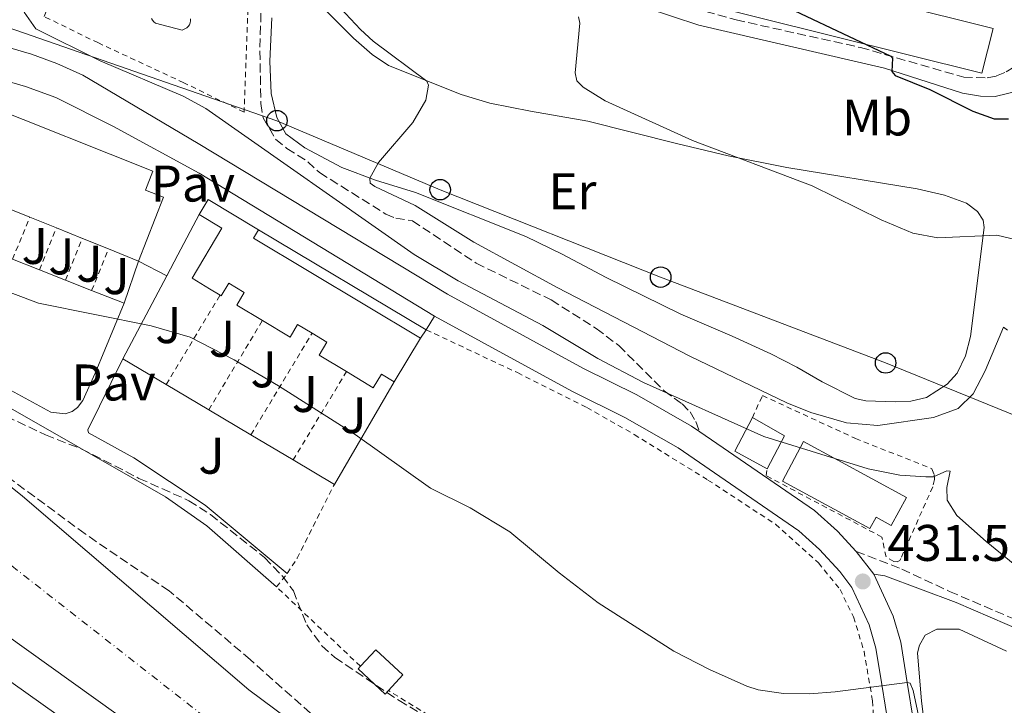
# Model space of a CAD drawing. Units: metres. Extents: x 638288 to 641750, y 4722873 to 4725255.
# Drawn here: x 639200 to 639392, y 4723743 to 4723876 of the extents above; entities that cross this region are included whole.
import ezdxf
from ezdxf.enums import TextEntityAlignment as Align

# ---------------------------------------------------------------- set-up
doc = ezdxf.new("R2010")
doc.units = ezdxf.units.M
doc.header["$MEASUREMENT"] = 0
for name, pattern in [('DGN Style 2', [1.7399219301090239, 1.043953158065414, -0.6959687720436097]), ('DGN Style 3', [2.435890702152634, 1.739921930109024, -0.6959687720436097]), ('DGN Style 4', [2.7856150101045474, 1.391937544087219, -0.6959687720436097, 0.001739921930109024, -0.6959687720436097]), ('DGN Style 7', [3.4798438602180486, 1.565929737098122, -0.6959687720436097, 0.5219765790327072, -0.6959687720436097])]:
    doc.linetypes.add(name, pattern=pattern)
for name, color, linetype, lineweight in [('Camino', 7, 'DGN Style 3', 0), ('Cauce permanente', 151, 'Continuous', 13), ('Cauce permanente (área)', 142, 'Continuous', 13), ('Chamizo-cobertizo', 1, 'Continuous', 0), ('Cota de punto acotado terreno', 7, 'Continuous', 0), ('Curva de nivel directora', 30, 'Continuous', 30), ('Curva de nivel intermedia', 30, 'Continuous', 0), ('Edificio', 1, 'Continuous', 13), ('Eje cauce permanente (área)', 70, 'DGN Style 4', 0), ('Etiqueta de uso rústico', 92, 'Continuous', 0), ('Línea  de muro-pared o tapia', 1, 'Continuous', 13), ('Línea de asfalto', 7, 'Continuous', 13), ('Línea de bordillo', 7, 'Continuous', 13), ('Línea de cambio de uso (parcela vista)', 92, 'Continuous', 0), ('Línea de pavimento', 1, 'Continuous', 0), ('Línea eléctrica', 6, 'DGN Style 7', 0), ('Línea telefónica', 7, 'Continuous', 0), ('Margen derecho', 7, 'Continuous', 0), ('Pavimento', 7, 'Continuous', 0), ('Piscina', 1, 'Continuous', 0), ('Poste telefónico', 7, 'Continuous', 0), ('Punto acotado terreno (símbolo)', 7, 'Continuous', 0), ('Senda', 7, 'DGN Style 3', 0), ('Tela metálica o alambrada', 7, 'DGN Style 2', 0), ('Transformador', 7, 'Continuous', 0), ('Valla', 7, 'DGN Style 2', 0), ('Zona ajardinada', 92, 'Continuous', 0), ('Zona arbolada', 92, 'DGN Style 3', 0)]:
    doc.layers.add(name, color=color, linetype=linetype, lineweight=lineweight)
doc.styles.add('Style-Arial', font='arial.ttf')

# ---------------------------------------------------------------- blocks, each defined once
blk = doc.blocks.new('5PATER')
at = {"layer": 'Punto acotado terreno (símbolo)', "linetype": 'Continuous', "lineweight": 0}
h = blk.add_hatch(color=51, dxfattribs=at)
edge = h.paths.add_edge_path()
edge.add_ellipse((0, 0), major_axis=(-0.1095731443231308, -0.1110710700762829), ratio=0.9994222409660317, start_angle=0, end_angle=360)
blk = doc.blocks.new('5PTT')
at = {"layer": 'Transformador', "color": 7, "linetype": 'Continuous', "lineweight": 30}
blk.add_circle((2.382683753967285e-05, 4.306399822235108e-05), 0.1995000005932858, dxfattribs=at)

msp = doc.modelspace()

# ---------------------------------------------------------------- linework, layer by layer
at = {"layer": 'Camino', "color": 7, "linetype": 'DGN Style 3', "lineweight": 0}
for points in [[(639324.4100000003, 4723880.609999999, 448.3899999999994), (639339.6799999988, 4723876.369999999, 449.1399999999995), (639363.8999999971, 4723871.000000001, 449.8999999999943), (639383.9800000001, 4723865.24, 450.2400000000054), (639388.5599999977, 4723865.08, 450.3099999999978), (639390.3500000003, 4723865.460000002, 450.3699999999953), (639392.2500000002, 4723866.240000002, 450.4400000000023), (639394.6499999987, 4723867.84, 450.5599999999977), (639398.2199999982, 4723871.340000001, 450.7799999999989), (639405.3099999982, 4723879.240000002, 451.509999999995)], [(639363.0299999998, 4723772.920000001, 431.8099999999977), (639371.9400000015, 4723769.480000001, 431.9100000000035), (639381.2300000008, 4723765.130000002, 432.1600000000035), (639399.6700000011, 4723757.25, 432.179999999993)]]:
    msp.add_polyline3d(points, dxfattribs=at)
at = {"layer": 'Cauce permanente', "color": 151, "linetype": 'Continuous', "lineweight": 13}
for points in [[(639173.3600000005, 4723805.66, 425.2700000000041), (639200.8600000005, 4723783.66, 425.2700000000041), (639244.8799999999, 4723745.99, 425.2700000000041), (639285.0899999999, 4723716.060000001, 425.2200000000012)], [(639232.04, 4723732.01, 425.2700000000041), (639184.6100000005, 4723765.939999999, 425.2700000000041)]]:
    msp.add_polyline3d(points, dxfattribs=at)
at = {"layer": 'Cauce permanente (área)', "color": 142, "linetype": 'Continuous', "lineweight": 13}
for points in [[(639285.0899999999, 4723716.060000001, 425.2200000000012), (639244.8799999999, 4723745.99, 425.2700000000041), (639200.8600000005, 4723783.66, 425.2700000000041), (639173.3600000005, 4723805.66, 425.2700000000041)], [(639353.7100000001, 4723641.800000001, 425.7200000000012), (639353.6299999999, 4723641.82, 425.7200000000012), (639349.3300000001, 4723643.859999999, 425.7200000000012), (639342.8200000003, 4723648.789999999, 425.7200000000012), (639334.7699999996, 4723652.560000001, 425.7200000000012), (639325.8300000001, 4723655.550000001, 425.7200000000012), (639320.7300000006, 4723657.84, 425.7200000000012), (639310.2199999997, 4723665.230000001, 425.7200000000012), (639307, 4723668.449999999, 425.7200000000012), (639299.8799999999, 4723672.199999999, 425.5), (639287.1699999999, 4723678.470000001, 425.5), (639270.0499999998, 4723692.52, 425.5), (639262.9500000002, 4723701.57, 425.5), (639260.7100000001, 4723705, 425.5), (639257.1799999997, 4723708.75, 425.5), (639246.9699999997, 4723717.77, 425.2700000000041), (639232.04, 4723732.01, 425.2700000000041), (639184.6100000005, 4723765.939999999, 425.2700000000041)]]:
    msp.add_polyline3d(points, dxfattribs=at)
at = {"layer": 'Chamizo-cobertizo', "color": 1, "linetype": 'Continuous', "lineweight": 0, "extrusion": (-0.004055538941309837, 0.003761185309452158, 0.9999847029274815), "elevation": 15605.62412971598, "flags": 128}
msp.add_lwpolyline([(639268.552052156, 4723720.556565649), (639267.9120574194, 4723719.866560767), (639262.6119387834, 4723724.786595569), (639263.0719350005, 4723725.286599048), (639266.0619104113, 4723728.50662188), (639271.3620290473, 4723723.58658708), (639268.552052156, 4723720.556565649)], close=True, dxfattribs=at)
at = {"layer": 'Chamizo-cobertizo', "color": 1, "linetype": 'Continuous', "lineweight": 0, "extrusion": (-0.004053209564881542, 0.003763694597093283, 0.9999847029306014), "elevation": 15618.96648051524, "flags": 128}
msp.add_lwpolyline([(639263.0769677239, 4723725.241820447), (639266.0669431629, 4723728.461843252), (639271.3670617561, 4723723.541808406), (639268.557084838, 4723720.511787)], dxfattribs=at)
at = {"layer": 'Chamizo-cobertizo', "color": 1, "linetype": 'Continuous', "lineweight": 0, "extrusion": (-0.004055302507071919, 0.003761440004877969, 0.9999847029283327), "elevation": 15606.97839341417, "flags": 128}
msp.add_lwpolyline([(639268.5525631369, 4723720.552022263), (639267.9125683998, 4723719.862017383), (639262.612449768, 4723724.782052188), (639263.0724459855, 4723725.282055668)], dxfattribs=at)
at = {"layer": 'Curva de nivel directora', "color": 30, "linetype": 'Continuous', "lineweight": 30, "elevation": 450, "flags": 128}
msp.add_lwpolyline([(639342.8700000007, 4723882.109999999), (639369.8099999991, 4723869.310000001), (639370.1399999999, 4723868.92), (639370.0199999993, 4723866.32), (639370.6399999983, 4723865.550000002), (639377.3899999986, 4723862.830000001), (639385.7599999993, 4723858.590000001), (639389.8899999999, 4723857.150000001), (639392.7099999986, 4723857.090000001)], dxfattribs=at)
at = {"layer": 'Curva de nivel intermedia', "color": 30, "linetype": 'Continuous', "lineweight": 0, "flags": 128}
for points, elevation in [([(639259.78, 4723881.84), (639266.5700000006, 4723874.480000001), (639269.0400000004, 4723872.25), (639279.480000001, 4723864.470000001), (639279.8200000006, 4723863.67), (639279.3200000002, 4723860.75), (639276.7800000008, 4723856.4), (639270.1300000012, 4723848.630000001), (639268.4100000003, 4723845.569999998), (639268.4800000016, 4723844.599999999), (639269.4100000014, 4723843.92), (639277.2200000011, 4723840.220000001), (639288.6500000019, 4723833.140000002), (639304.8400000012, 4723824.31), (639330.7000000001, 4723810.890000001), (639349.5800000007, 4723801.84), (639354.2000000008, 4723799.96), (639361.1700000003, 4723797.930000001), (639367.2699999999, 4723797.439999999), (639378.1200000017, 4723798.970000001), (639382.9100000017, 4723800.74), (639385.7999999997, 4723803.560000001), (639388.1599999999, 4723808.039999999), (639391.7200000006, 4723816.580000001), (639392.4900000016, 4723816)], 440), ([(639201.1400000001, 4723877.859999998), (639203.400000002, 4723874.619999999), (639215.9500000004, 4723868.399999999), (639232.1100000008, 4723861.519999999), (639236.5000000007, 4723859.13), (639277.0700000015, 4723830.74), (639285.6299999999, 4723825.579999999), (639302.0899999999, 4723816.9), (639312.7900000019, 4723810.460000001), (639321.640000001, 4723805.81), (639345.0600000012, 4723795.3), (639365.360000001, 4723788.960000001), (639371.5700000004, 4723787.77), (639376.5800000017, 4723787.409999999), (639378.0999999995, 4723787.449999999), (639380.6600000008, 4723788.619999998), (639381.3100000013, 4723788.519999998), (639380.6600000008, 4723785.390000001), (639380.7600000014, 4723782.859999998), (639382.6300000001, 4723779.929999998), (639388.37, 4723774.850000001), (639402.2900000007, 4723763.5)], 435.0000000000001), ([(639308.9899999998, 4723877), (639309.2900000016, 4723875.730000001), (639308.3799999997, 4723866.07), (639308.6900000003, 4723864.53), (639309.9199999997, 4723863.27), (639314.2000000001, 4723860.640000001), (639331.1900000018, 4723852.88), (639354.5000000005, 4723844.100000001), (639367.9100000014, 4723837.470000001), (639374.0700000017, 4723834.86), (639378.9100000008, 4723833.939999999), (639390.3900000006, 4723834.46), (639395.1000000001, 4723833.369999999)], 445), ([(639188.4100000008, 4723827.050000001), (639203.9400000008, 4723821.239999999), (639225.9000000014, 4723816.810000001), (639233.4400000006, 4723814.599999998), (639241.9900000002, 4723810.220000001), (639250.6200000005, 4723805.15), (639265.54, 4723795.65), (639280.2499999999, 4723785.230000001), (639287.9600000012, 4723781.369999997), (639295.6799999992, 4723776.759999999), (639305.2900000005, 4723768.73), (639312.8200000009, 4723762.930000001), (639327.5400000019, 4723753.52), (639334.490000001, 4723749.92), (639341.770000001, 4723746.689999999), (639344.0100000006, 4723746), (639348.9400000013, 4723745.24), (639353.9500000004, 4723745.180000001), (639358.9900000008, 4723745.569999999), (639373.0000000009, 4723747.410000001), (639373.5400000019, 4723747.25), (639374.160000001, 4723745.859999999), (639377.4900000015, 4723730.05)], 430)]:
    msp.add_lwpolyline(points, dxfattribs=dict(at, elevation=elevation))
at = {"layer": 'Edificio', "color": 51, "linetype": 'Continuous', "lineweight": 13, "extrusion": (-0.1076515762708316, -0.1573638529824002, 0.981655619808158), "elevation": -811750.0417185002, "flags": 128}
msp.add_lwpolyline([(-2139570.37319937, 4181694.906318961), (-2139570.57751763, 4181698.367930442), (-2139559.149564868, 4181699.049763006)], dxfattribs=at)
at = {"layer": 'Edificio', "color": 51, "linetype": 'Continuous', "lineweight": 13, "flags": 128}
for points, elevation in [([(639202.2400000002, 4723838), (639196.9500000002, 4723840.140000001)], 440.8099999999977), ([(639207.4199999999, 4723835.9), (639202.2400000002, 4723838)], 440.8099999999977), ([(639212.4800000006, 4723833.850000001), (639207.4199999999, 4723835.9)], 440.8099999999977), ([(639217.5599999997, 4723831.789999999), (639212.4800000006, 4723833.850000001)], 440.8099999999977), ([(639223.3799999999, 4723829.430000001), (639217.5599999997, 4723831.789999999)], 440.8099999999977), ([(639247.5300000003, 4723817.859999999), (639242.5199999996, 4723820.880000001), (639243.9800000006, 4723823.32), (639240.9699999997, 4723825.130000001), (639239.5099999999, 4723822.689999999), (639239.29, 4723822.82)], 440.2400000000052), ([(639257.1799999997, 4723815.390000001), (639254.3600000005, 4723817.09), (639252.8899999997, 4723814.65), (639247.5300000003, 4723817.859999999)], 440.2400000000052), ([(639345.75, 4723788.99), (639339.4699999997, 4723792.42), (639342.8600000005, 4723798.960000001)], 437.1499999999942), ([(639342.8600000005, 4723798.960000001), (639349.1100000005, 4723795.4), (639345.75, 4723788.99)], 437.1499999999942)]:
    msp.add_lwpolyline(points, dxfattribs=dict(at, elevation=elevation))
at = {"layer": 'Edificio', "color": 51, "linetype": 'Continuous', "lineweight": 13, "extrusion": (0.5031818702055038, 0.7833015841910038, 0.3650296340029878), "elevation": 4022003.924330654, "flags": 128}
msp.add_lwpolyline([(2015288.562437938, -1576500.831043612), (2015288.50777513, -1576495.782686258), (2015250.677190453, -1576498.929853715)], dxfattribs=at)
at = {"layer": 'Edificio', "color": 51, "linetype": 'Continuous', "lineweight": 13, "extrusion": (-0.004675388844519246, -0.00777706559206397, 0.999958828147404), "elevation": -39289.72711802011, "flags": 128}
msp.add_lwpolyline([(639273.303707171, 4723651.733096755), (639268.193342227, 4723643.232839691)], dxfattribs=at)
at = {"layer": 'Edificio', "color": 1, "linetype": 'Continuous', "lineweight": 13, "elevation": 437.1499999999942, "flags": 128}
msp.add_lwpolyline([(639349.1100000005, 4723795.4), (639345.75, 4723788.99), (639339.4699999997, 4723792.42), (639342.8600000005, 4723798.960000001), (639349.1100000005, 4723795.4)], close=True, dxfattribs=at)
at = {"layer": 'Edificio', "color": 1, "linetype": 'Continuous', "lineweight": 13}
for points in [[(639389.7199999997, 4723874.67, 453.5399999999936), (639387.5199999996, 4723866.039999999, 454.1900000000023), (639329.3899999997, 4723880.539999999, 454.1900000000023), (639323.3099999997, 4723882.08, 450.1199999999953), (639324.4400000004, 4723886.529999999, 450.1199999999953), (639319.6799999997, 4723887.74, 450.1199999999953), (639320.7000000002, 4723891.640000001, 450.1199999999953), (639331.4299999997, 4723889.27, 453.9700000000012)], [(639192.5700000003, 4723860.310000001, 435.7100000000065), (639226.1699999999, 4723846.92, 434.8500000000058), (639224.7800000003, 4723843.26, 441.7400000000052), (639228.29, 4723841.850000001, 441.6699999999983), (639223.3799999999, 4723829.430000001, 440.8099999999977), (639217.5599999997, 4723831.789999999, 440.8099999999977), (639212.4800000006, 4723833.850000001, 440.8099999999977), (639207.4199999999, 4723835.9, 440.8099999999977), (639202.2400000002, 4723838, 440.8099999999977), (639196.9500000002, 4723840.140000001, 440.8099999999977), (639191.5899999999, 4723842.32, 440.8099999999977), (639186.5499999998, 4723844.359999999, 440.8099999999977), (639180.6500000004, 4723846.75, 440.8099999999977), (639185.1100000005, 4723858.75, 442.4499999999971), (639191.2300000006, 4723856.359999999, 442.3399999999965)], [(639245.7999999998, 4723833.92, 439.5099999999948), (639278.25, 4723814.439999999, 436.5800000000018), (639273.1399999997, 4723805.939999999, 436.4900000000052), (639270.6799999997, 4723807.430000001, 440.7599999999948), (639269.0899999999, 4723804.779999999, 440.2200000000012), (639263.8600000005, 4723807.930000001, 440.2299999999959), (639258.5499999998, 4723811.119999999, 440.2400000000052), (639260.0700000003, 4723813.65, 440.2400000000052), (639257.1799999997, 4723815.390000001, 440.2400000000052), (639254.3600000005, 4723817.09, 440.2400000000052), (639252.8899999997, 4723814.65, 440.2400000000052), (639247.5300000003, 4723817.859999999, 440.2400000000052), (639242.5199999996, 4723820.880000001, 440.2400000000052), (639243.9800000006, 4723823.32, 440.2400000000052), (639240.9699999997, 4723825.130000001, 440.2400000000052), (639239.5099999999, 4723822.689999999, 440.2400000000052), (639239.29, 4723822.82, 440.2400000000052), (639237.25, 4723824.050000001, 440.2400000000052), (639233.8200000003, 4723826.109999999, 440.2400000000052), (639239.6399999997, 4723835.810000001, 438.9700000000012), (639235.1900000004, 4723838.480000001, 434.0200000000041), (639236.9400000004, 4723841.4, 434.679999999993), (639246.75, 4723835.5, 434.8099999999977)], [(639372.8200000003, 4723783.41, 436.6600000000035), (639369.8399999999, 4723777.960000001, 436.6600000000035), (639366.9100000003, 4723779.57, 438.9600000000065), (639365.7000000002, 4723777.350000001, 438.4700000000012), (639348.7300000006, 4723786.619999999, 438.4700000000012), (639352.8200000003, 4723794.33, 438.6000000000058)]]:
    msp.add_polyline3d(points, close=True, dxfattribs=at)
at = {"layer": 'Edificio', "color": 51, "linetype": 'Continuous', "lineweight": 13}
for points in [[(639387.5199999996, 4723866.039999999, 454.1900000000023), (639329.3899999997, 4723880.539999999, 454.1900000000023), (639323.3099999997, 4723882.08, 450.1199999999953), (639324.4400000004, 4723886.529999999, 450.1199999999953), (639319.6799999997, 4723887.74, 450.1199999999953), (639320.7000000002, 4723891.640000001, 450.1199999999953), (639331.4299999997, 4723889.27, 453.9700000000012), (639389.7199999997, 4723874.67, 453.5399999999936), (639387.5199999996, 4723866.039999999, 454.1900000000023)], [(639192.5700000003, 4723860.310000001, 435.7100000000065), (639226.1699999999, 4723846.92, 434.8500000000058), (639224.7800000003, 4723843.26, 441.7400000000052), (639228.29, 4723841.850000001, 441.6699999999983), (639223.3799999999, 4723829.430000001, 440.8099999999977)], [(639239.29, 4723822.82, 440.2400000000052), (639237.25, 4723824.050000001, 440.2400000000052), (639233.8200000003, 4723826.109999999, 440.2400000000052), (639239.6399999997, 4723835.810000001, 438.9700000000012), (639235.1900000004, 4723838.480000001, 434.0200000000041)], [(639263.8600000005, 4723807.930000001, 440.2299999999959), (639258.5499999998, 4723811.119999999, 440.2400000000052), (639260.0700000003, 4723813.65, 440.2400000000052), (639257.1799999997, 4723815.390000001, 440.2400000000052)], [(639273.1399999997, 4723805.939999999, 436.4900000000052), (639270.6799999997, 4723807.430000001, 440.7599999999948), (639269.0899999999, 4723804.779999999, 440.2200000000012), (639263.8600000005, 4723807.930000001, 440.2299999999959)], [(639369.8399999999, 4723777.960000001, 436.6600000000035), (639366.9100000003, 4723779.57, 438.9600000000065), (639365.7000000002, 4723777.350000001, 438.4700000000012), (639348.7300000006, 4723786.619999999, 438.4700000000012), (639352.8200000003, 4723794.33, 438.6000000000058), (639372.8200000003, 4723783.41, 436.6600000000035), (639369.8399999999, 4723777.960000001, 436.6600000000035)]]:
    msp.add_polyline3d(points, dxfattribs=at)
at = {"layer": 'Eje cauce permanente (área)', "color": 70, "linetype": 'DGN Style 4', "lineweight": 0}
msp.add_polyline3d([(639397.5899999999, 4723644.09, 425.7400000000052), (639388.0800000001, 4723644.680000001, 425.7200000000012), (639377.5300000003, 4723646.07, 425.7200000000012), (639368.3499999996, 4723647.779999999, 425.7200000000012), (639358.04, 4723652.439999999, 430.6699999999983), (639345.5499999998, 4723658.41, 425.7200000000012), (639340.2000000002, 4723660.300000001, 425.7200000000012), (639336.9800000006, 4723662.130000001, 425.7200000000012), (639329.5, 4723665.980000001, 425.7200000000012), (639315.9500000002, 4723670.779999999, 425.7200000000012), (639311.1500000004, 4723673.310000001, 425.7200000000012), (639308.3700000001, 4723674.65, 425.679999999993), (639301.2699999996, 4723676.99, 425.5), (639291.3600000005, 4723682.039999999, 425.5), (639276.1299999999, 4723693.609999999, 425.5), (639274.8600000005, 4723696.199999999, 425.5), (639274.5199999996, 4723698.189999999, 425.5), (639273.5800000001, 4723699.699999999, 425.5), (639260.4600000001, 4723719.859999999, 425.25), (639258.6900000004, 4723721.74, 425.25), (639253.5899999999, 4723726.25, 425.2599999999948), (639238.4600000001, 4723739, 425.2700000000041), (639192.7400000002, 4723774.800000001, 425.2700000000041)], dxfattribs=at)
at = {"layer": 'Línea  de muro-pared o tapia', "color": 1, "linetype": 'Continuous', "lineweight": 13, "extrusion": (0.8836695875412857, -0.4680576781406027, 0.007076014997309713), "elevation": -1646153.10792128, "flags": 128}
msp.add_lwpolyline([(4473609.878498497, 12080.19651095334), (4473614.472636046, 12080.2565124555), (4473623.338586362, 12081.83655201228)], dxfattribs=at)
at = {"layer": 'Línea  de muro-pared o tapia', "color": 1, "linetype": 'Continuous', "lineweight": 13, "elevation": 434.320000000007, "flags": 128}
for points in [[(639246.75, 4723835.5), (639279.3799999999, 4723816.060000001)], [(639279.3799999999, 4723816.060000001), (639278.25, 4723814.439999999)]]:
    msp.add_lwpolyline(points, dxfattribs=at)
at = {"layer": 'Línea  de muro-pared o tapia', "color": 1, "linetype": 'Continuous', "lineweight": 13, "extrusion": (0.00497958624502162, -0.001968895905706608, 0.9999856634821026), "elevation": -5684.789260118301, "flags": 128}
msp.add_lwpolyline([(639194.0389626115, 4723825.703326409), (639188.8288778187, 4723827.763330402)], dxfattribs=at)
at = {"layer": 'Línea  de muro-pared o tapia', "color": 1, "linetype": 'Continuous', "lineweight": 13, "extrusion": (-0.0007395235281041399, -0.002189203224163765, 0.9999973302435335), "elevation": -10381.26450346411, "flags": 128}
msp.add_lwpolyline([(639223.5253307996, 4723818.023026378), (639220.7553167671, 4723809.823006729)], dxfattribs=at)
at = {"layer": 'Línea  de muro-pared o tapia', "color": 1, "linetype": 'Continuous', "lineweight": 13, "extrusion": (0.005120289779620269, -0.002019838177251017, 0.9999848513284141), "elevation": -5835.493848202563, "flags": 128}
msp.add_lwpolyline([(639198.5939370163, 4723823.589257386), (639193.5238498688, 4723825.589261465)], dxfattribs=at)
at = {"layer": 'Línea  de muro-pared o tapia', "color": 1, "linetype": 'Continuous', "lineweight": 13, "extrusion": (0.006779390657249649, -0.002685170416371831, 0.9999734145076816), "elevation": -7917.899828352694, "flags": 128}
msp.add_lwpolyline([(639196.6657281179, 4723819.488820632), (639191.5655741422, 4723821.508827914)], dxfattribs=at)
at = {"layer": 'Línea  de muro-pared o tapia', "color": 1, "linetype": 'Continuous', "lineweight": 13, "extrusion": (-0.006647738820131686, -0.01258628158751767, 0.9998986914104744), "elevation": -63273.19201386566, "flags": 128}
msp.add_lwpolyline([(639209.1115160169, 4723388.197158777), (639217.6430560536, 4723404.348438126)], dxfattribs=at)
at = {"layer": 'Línea  de muro-pared o tapia', "color": 1, "linetype": 'Continuous', "lineweight": 13, "extrusion": (0.005478585189763469, -0.002158493215456905, 0.9999826628553904), "elevation": -6261.459013605136, "flags": 128}
msp.add_lwpolyline([(639208.6453474468, 4723818.719051291), (639202.3252231507, 4723821.209057092)], dxfattribs=at)
at = {"layer": 'Línea  de muro-pared o tapia', "color": 1, "linetype": 'Continuous', "lineweight": 13, "extrusion": (0.01050173580182027, -0.006246293095748368, 0.9999253458972378), "elevation": -22361.98323767089, "flags": 128}
msp.add_lwpolyline([(639189.028920974, 4723757.882885228), (639180.5881261815, 4723762.902983163)], dxfattribs=at)
at = {"layer": 'Línea  de muro-pared o tapia', "color": 1, "linetype": 'Continuous', "lineweight": 13, "extrusion": (0.01071631044185482, -0.006375362439043013, 0.9999222546999765), "elevation": -22834.52074125011, "flags": 128}
msp.add_lwpolyline([(639195.75182189, 4723750.911639113), (639187.4810107996, 4723755.831739102)], dxfattribs=at)
at = {"layer": 'Línea  de muro-pared o tapia', "color": 1, "linetype": 'Continuous', "lineweight": 13, "extrusion": (-0.003699166515183524, -0.006355059928541226, 0.9999729643247349), "elevation": -31953.85928541928, "flags": 128}
msp.add_lwpolyline([(639270.3603279319, 4723698.259769426), (639258.7297786361, 4723678.279365952)], dxfattribs=at)
at = {"layer": 'Línea  de muro-pared o tapia', "color": 1, "linetype": 'Continuous', "lineweight": 13, "extrusion": (0.01080587210137155, -0.006430811690452538, 0.9999209357689892), "elevation": -23039.20137722898, "flags": 128}
msp.add_lwpolyline([(639203.2978474123, 4723745.12628484), (639195.0970294585, 4723750.006385751)], dxfattribs=at)
at = {"layer": 'Línea  de muro-pared o tapia', "color": 1, "linetype": 'Continuous', "lineweight": 13, "extrusion": (0.01078177725872517, -0.006413976980602126, 0.9999213039926871), "elevation": -22975.08000444583, "flags": 128}
msp.add_lwpolyline([(639211.6953273634, 4723740.524583647), (639203.4745113314, 4723745.414684233)], dxfattribs=at)
at = {"layer": 'Línea  de muro-pared o tapia', "color": 1, "linetype": 'Continuous', "lineweight": 13, "extrusion": (0.01107055698628573, -0.006578757959547423, 0.9999170779178257), "elevation": -23568.86923327497, "flags": 128}
msp.add_lwpolyline([(639217.5644122283, 4723733.12893786), (639209.5535746109, 4723737.889040869)], dxfattribs=at)
at = {"layer": 'Línea  de muro-pared o tapia', "color": 1, "linetype": 'Continuous', "lineweight": 13}
msp.add_polyline3d([(639136.9500000002, 4723734.890000001, 428.7400000000052), (639133.4600000001, 4723768.77, 428.9400000000023), (639150.2300000006, 4723786.82, 428.5099999999948), (639198.54, 4723747.550000001, 428.3399999999965), (639237.3899999997, 4723719.859999999, 428.4700000000012), (639249.3899999997, 4723707.24, 428.4199999999983), (639268.7400000002, 4723686.230000001, 428.6399999999995), (639285.2199999997, 4723669.92, 429.2400000000052), (639313.7599999999, 4723650.52, 429.3300000000018), (639348.8300000001, 4723629.880000001, 429.8000000000029), (639347.8099999997, 4723626.65, 429.8000000000029)], dxfattribs=at)
at = {"layer": 'Línea de asfalto', "color": 7, "linetype": 'Continuous', "lineweight": 13, "extrusion": (0.03358759436757554, -0.04342048429103502, 0.9984921306893367), "elevation": -183202.6828750597, "flags": 128}
msp.add_lwpolyline([(3395965.018134751, 3340160.810935368), (3395965.018134751, 3340155.163794498)], dxfattribs=at)
at = {"layer": 'Línea de asfalto', "color": 7, "linetype": 'Continuous', "lineweight": 13}
for points in [[(639123.9600000015, 4723876.610000002, 436.5599999999979), (639130.5899999988, 4723875.33, 436.429999999993), (639141.3500000013, 4723873.949999999, 436.0500000000029), (639155.670000002, 4723873.310000001, 435.4499999999971), (639178.6000000006, 4723872.790000001, 434.550000000003), (639187.8099999973, 4723872.380000002, 434.3099999999978), (639193.2099999996, 4723871.790000002, 434.0599999999978), (639198.3399999995, 4723870.940000001, 433.9100000000035), (639202.6099999986, 4723869.710000001, 433.800000000003), (639207.5399999993, 4723867.86, 433.779999999999), (639212.5599999975, 4723865.600000001, 433.6900000000024), (639235.0399999989, 4723852.290000002, 433.1499999999943), (639283.4999999999, 4723822.980000001, 433.8899999999995), (639309.989999999, 4723808.520000001, 433.9999999999999), (639320.3500000013, 4723803.370000001, 433.7899999999936), (639331.030000001, 4723797.28, 433.4600000000063), (639332.6, 4723796.2, 433.3999999999942)], [(639281.0199999987, 4723818.680000001, 433.8899999999995), (639235.2100000009, 4723846.550000003, 433.0500000000029), (639218.510000002, 4723855.62, 433.6600000000035), (639207.3200000003, 4723861.250000001, 433.7899999999936), (639201.3900000004, 4723863.439999999, 433.8099999999976), (639195.5499999998, 4723865.07, 433.850000000006), (639185.5100000016, 4723866.270000001, 434.2599999999948), (639179.1099999979, 4723866.57, 434.5099999999947)], [(639365.5399999977, 4723682.369999999, 428.9600000000063), (639366.8899999999, 4723692.310000001, 428.4900000000054), (639367.7899999984, 4723701.37, 428.3399999999966), (639368.4999999994, 4723715.029999999, 428.3600000000006), (639369.5900000001, 4723734.380000002, 429.0500000000031), (639369.2899999983, 4723739.359999999, 429.4600000000065), (639368.1099999981, 4723746.600000001, 430.0000000000001), (639366.8899999999, 4723754.100000001, 430.5599999999978), (639365.6099999992, 4723758.600000001, 430.9199999999983), (639362.1999999983, 4723765.9, 431.4999999999999), (639359.859999998, 4723769.029999999, 431.7400000000052), (639355.9399999997, 4723773.310000002, 432.1699999999984), (639351.8699999995, 4723776.950000001, 432.5399999999937), (639328.3900000012, 4723793.070000002, 433.4600000000063), (639318.0100000009, 4723798.99, 433.7899999999936), (639307.699999998, 4723804.119999999, 433.9999999999999), (639281.0199999987, 4723818.680000001, 433.8899999999995)], [(639332.6, 4723796.2, 433.3999999999942), (639354.9400000006, 4723780.86, 432.5399999999937), (639359.4299999989, 4723776.840000002, 432.1699999999984), (639363.0299999998, 4723772.920000001, 431.8099999999977)], [(639366.480000001, 4723768.460000002, 431.4999999999999), (639370.2699999996, 4723760.340000002, 430.9199999999983), (639371.729999999, 4723755.230000001, 430.5599999999978), (639372.9999999988, 4723747.410000001, 430.0000000000001), (639374.2300000002, 4723739.86, 429.4600000000065), (639374.5599999989, 4723734.390000001, 429.0500000000031), (639373.449999998, 4723714.760000002, 428.3600000000006), (639372.7399999973, 4723701.000000002, 428.3399999999966), (639371.8200000008, 4723691.730000001, 428.4900000000054), (639370.4200000016, 4723681.430000001, 428.9600000000063)]]:
    msp.add_polyline3d(points, dxfattribs=at)
at = {"layer": 'Línea de bordillo', "color": 7, "linetype": 'Continuous', "lineweight": 13, "elevation": 430.8300000000018, "flags": 128}
msp.add_lwpolyline([(639228.8999999987, 4723826.580000001), (639223.3799999979, 4723829.430000001)], dxfattribs=at)
at = {"layer": 'Línea de bordillo', "color": 7, "linetype": 'Continuous', "lineweight": 13, "extrusion": (-0.006865659177752888, -0.01096830916080622, 0.999916275954246), "elevation": -55767.53563098399, "flags": 128}
msp.add_lwpolyline([(639268.930146707, 4723491.139954478), (639267.2899107211, 4723488.519796868)], dxfattribs=at)
at = {"layer": 'Línea de cambio de uso (parcela vista)', "color": 92, "linetype": 'Continuous', "lineweight": 0}
for points in [[(639255.6200000001, 4723882.460000001, 438.8600000000006), (639265.25, 4723872.84, 439.0800000000018), (639268.8899999997, 4723869.67, 439.25), (639272.0199999996, 4723867.49, 439.3999999999942), (639286.1900000004, 4723861.850000001, 440.5399999999936), (639291.7400000002, 4723860.189999999, 440.9900000000052), (639299.6500000004, 4723858.619999999, 441.5800000000018), (639310.8099999997, 4723856.65, 442.9100000000035), (639328.0599999997, 4723852.310000001, 444.4199999999983), (639338.1699999999, 4723849.890000001, 444.9799999999959), (639349.54, 4723847.65, 445.2400000000052), (639374.9199999999, 4723843.52, 445.7299999999959), (639380.2699999996, 4723842.26, 445.820000000007), (639384.5199999996, 4723840.689999999, 445.6499999999942), (639386.6699999999, 4723839.109999999, 445.5), (639387.7800000003, 4723837.4, 445.320000000007), (639387.9400000004, 4723835.980000001, 445.1900000000023), (639385.2699999996, 4723814.74, 442.7799999999989), (639384.3099999997, 4723810.99, 442.2700000000041), (639382.7199999997, 4723807.619999999, 441.8300000000018), (639380.7699999996, 4723805.49, 441.7100000000065), (639376.7400000002, 4723802.890000001, 441.679999999993), (639373.6600000003, 4723802.17, 441.7299999999959), (639370.6500000004, 4723802.01, 441.7899999999936)], [(639370.6500000004, 4723802.01, 441.7899999999936), (639364.9600000001, 4723802.24, 442.0899999999965), (639362.8499999996, 4723802.689999999, 442.2400000000052), (639356.4199999999, 4723805.9, 443.2299999999959), (639351.5199999996, 4723808.800000001, 443.7100000000065), (639346.4199999999, 4723811.359999999, 444.1000000000058), (639338.9299999997, 4723814.82, 444.570000000007), (639328.9500000002, 4723819.100000001, 444.6999999999971), (639314.3799999999, 4723826.230000001, 444.4400000000023), (639305.8499999996, 4723830.800000001, 443.7100000000065), (639298.79, 4723834.189999999, 443), (639277.3200000003, 4723842.75, 440.8399999999965), (639269.5300000003, 4723845.15, 440.1499999999942), (639262.9699999997, 4723847.630000001, 439.2700000000041), (639255.7800000003, 4723851.49, 438.820000000007), (639252.0700000003, 4723854.180000001, 438.5200000000041), (639250.29, 4723857.41, 438.3500000000058), (639249.1900000004, 4723862.02, 438.2400000000052), (639248.9600000001, 4723868.350000001, 438.3000000000029), (639249.3499999996, 4723876.810000001, 438.7299999999959)], [(639394.9800000006, 4723679.550000001, 427.9600000000065), (639390.4299999997, 4723682.57, 428), (639387.4699999997, 4723685.83, 428.0500000000029), (639384.9800000006, 4723690.07, 428.0899999999965), (639382.2699999996, 4723695.630000001, 428.179999999993), (639380.3499999996, 4723701.33, 428.2599999999948), (639378.7599999999, 4723707.800000001, 428.6100000000006), (639377.9800000006, 4723726.17, 429.7899999999936), (639377.4900000002, 4723730.050000001, 430), (639375.75, 4723743.74, 430.7400000000052), (639375, 4723753.16, 431.1900000000023), (639375.3799999999, 4723754.699999999, 431.3000000000029), (639376.4500000002, 4723756.600000001, 431.429999999993), (639378.75, 4723757.800000001, 431.4900000000052), (639383.0800000001, 4723757.810000001, 431.5399999999936), (639392.3099999997, 4723753.470000001, 431.4900000000052)]]:
    msp.add_polyline3d(points, dxfattribs=at)
at = {"layer": 'Línea de pavimento', "color": 1, "linetype": 'Continuous', "lineweight": 0}
for points in [[(639176.3300000001, 4723851.689999999, 432.0099999999948), (639171.2599999999, 4723842.34, 431.2299999999959), (639168.5800000001, 4723835.27, 430.1600000000035), (639168.2999999998, 4723833.689999999, 430), (639167.7100000001, 4723828.980000001, 429.7700000000041), (639167.9699999997, 4723826.350000001, 429.6600000000035), (639168.6600000003, 4723823.67, 429.5099999999948), (639171.5800000001, 4723819.65, 429.25), (639173.9299999997, 4723817.430000001, 429.0800000000018), (639182.2199999997, 4723811.369999999, 428.9700000000012), (639194.3600000005, 4723803.140000001, 429.0200000000041), (639228.6600000003, 4723783.57, 428.8000000000029), (639236.6699999999, 4723777.880000001, 428.8399999999965), (639250.2800000003, 4723765.99, 428.9700000000012)], [(639220.6100000005, 4723821.230000001, 430.4400000000023), (639214.9600000001, 4723807.619999999, 429.3800000000047), (639212.5499999998, 4723802.279999999, 429.1900000000023), (639211.5499999998, 4723800.91, 429.0800000000018), (639210.5099999999, 4723800.140000001, 429.0399999999936), (639209.1399999997, 4723799.720000001, 429.0399999999936), (639206.3600000005, 4723800.050000001, 429.0599999999977), (639192.7300000006, 4723807.42, 429.1900000000023), (639179.7199999997, 4723815.980000001, 429.1199999999953), (639174.6399999997, 4723819.880000001, 429.2700000000041), (639172.6200000001, 4723821.869999999, 429.3399999999965), (639171.3099999997, 4723824.460000001, 429.429999999993), (639170.7000000002, 4723827.01, 429.5800000000018), (639170.6399999997, 4723829.51, 429.7299999999959), (639170.9400000004, 4723832.039999999, 429.8800000000047), (639172.2599999999, 4723837.16, 430.570000000007), (639174.4900000002, 4723842.09, 431.4100000000035), (639178.2699999996, 4723848.25, 431.9199999999983)], [(639252.3600000005, 4723768.640000001, 428.9700000000012), (639236.3899999997, 4723781.92, 428.9700000000012), (639222.5099999999, 4723791.109999999, 428.9700000000012), (639213.6500000004, 4723796, 428.9900000000052), (639213.5599999997, 4723796.59, 429.0399999999936), (639220.3700000001, 4723810.430000001, 429.6600000000035)]]:
    msp.add_polyline3d(points, dxfattribs=at)
at = {"layer": 'Línea eléctrica', "color": 6, "linetype": 'DGN Style 7', "lineweight": 0, "extrusion": (0.834932746177953, -0.5344722258484484, 0.1312507110698724), "elevation": -1990765.934277205, "flags": 128}
msp.add_lwpolyline([(4323303.593153667, 264033.6346831355), (4323187.266899769, 264019.1090246756), (4323035.225131851, 264011.0154086562), (4323007.202422746, 264009.5237038468), (4322984.698407187, 264008.3257407215)], dxfattribs=at)
at = {"layer": 'Línea telefónica', "color": 7, "linetype": 'Continuous', "lineweight": 0}
msp.add_polyline3d([(639179.9100000008, 4723864.989999999, 434.3399999999965), (639194.8000000016, 4723876.020000001, 434.7400000000052), (639250.3399999992, 4723856.76, 438.3000000000029), (639282.11, 4723843.330000001, 441.179999999993), (639325.0000000009, 4723826.300000001, 444.5899999999965), (639368.7800000014, 4723809.600000001, 442.6600000000035), (639398.5799999986, 4723797.480000001, 441.3300000000018), (639441.4699999995, 4723783.400000001, 447.3699999999953)], dxfattribs=at)
at = {"layer": 'Margen derecho', "color": 7, "linetype": 'Continuous', "lineweight": 0}
for points in [[(639322.1599999995, 4723878.75, 448.3099999999978), (639332.4300000002, 4723875.37, 448.8099999999976), (639368.5500000007, 4723867, 449.8300000000019), (639383.77, 4723862.100000001, 450.1999999999972), (639387.2300000001, 4723861.51, 450.2500000000001), (639390.0799999977, 4723861.45, 450.2500000000001), (639394.9100000003, 4723862.630000002, 450.4600000000065), (639397.140000001, 4723864.150000002, 450.5000000000001), (639399.9499999983, 4723866.920000002, 450.6100000000006), (639404.6800000002, 4723872.78, 451.0200000000042), (639409.0199999987, 4723878.700000001, 451.6699999999984)], [(639366.480000001, 4723768.460000002, 431.4999999999999), (639368.6400000001, 4723768.170000001, 431.6699999999983), (639382.489999997, 4723763.000000001, 432.2299999999959), (639399.0199999984, 4723755.84, 432.179999999993)]]:
    msp.add_polyline3d(points, dxfattribs=at)
at = {"layer": 'Piscina', "color": 1, "linetype": 'Continuous', "lineweight": 0, "elevation": 438.9799999999956, "flags": 128}
msp.add_lwpolyline([(639233.5300000003, 4723876.58), (639233.5499999998, 4723876.180000001), (639233.4800000006, 4723875.779999999), (639233.3300000001, 4723875.41), (639233.0999999996, 4723875.07), (639232.8099999997, 4723874.800000001), (639232.8099999997, 4723874.800000001), (639231.9199999999, 4723874.390000001), (639226.7199999997, 4723875.76), (639226.3899999997, 4723876), (639226.1299999999, 4723876.32), (639225.9400000004, 4723876.680000001)], dxfattribs=at)
at = {"layer": 'Piscina', "color": 4, "linetype": 'Continuous', "lineweight": 0, "elevation": 438.9799999999956, "flags": 128}
for points in [[(639231.9199999999, 4723874.390000001), (639226.7199999997, 4723875.76), (639226.3899999997, 4723876), (639226.1299999999, 4723876.32), (639225.9400000004, 4723876.680000001)], [(639233.5300000003, 4723876.58), (639233.5499999998, 4723876.180000001), (639233.4800000006, 4723875.779999999), (639233.3300000001, 4723875.41), (639233.0999999996, 4723875.07), (639232.8099999997, 4723874.800000001), (639231.9199999999, 4723874.390000001)]]:
    msp.add_lwpolyline(points, dxfattribs=at)
at = {"layer": 'Senda', "color": 7, "linetype": 'DGN Style 3', "lineweight": 0}
msp.add_polyline3d([(639247.3099999977, 4723880.090000001, 438.6000000000058), (639247.0100000005, 4723870.33, 438.229999999996), (639247.2299999995, 4723860.080000003, 437.8399999999967), (639247.6299999973, 4723857.340000002, 437.8200000000072), (639250.0899999985, 4723853.15, 437.8399999999967), (639252.280000001, 4723851.36, 437.8399999999967), (639256.3299999967, 4723848.780000002, 437.6300000000048), (639258.6499999991, 4723846.640000002, 437.6300000000048), (639271.4999999991, 4723838.590000001, 437.9100000000037), (639273.4499999982, 4723837.760000002, 438.0200000000041), (639276.6900000015, 4723837.27, 438.1399999999995), (639289.129999998, 4723829.02, 438.7700000000042), (639303.7300000006, 4723821.86, 438.7700000000042), (639312.4699999979, 4723816.320000002, 438.0800000000017), (639316.86, 4723812.970000001, 437.3699999999955), (639325.6999999977, 4723804.180000001, 435.1699999999983), (639329.16, 4723801.650000002, 434.529999999999), (639330.719999998, 4723800.060000001, 434.2500000000001), (639331.8299999967, 4723798.200000001, 433.9199999999984), (639332.6, 4723796.2, 433.3999999999942)], dxfattribs=at)
at = {"layer": 'Tela metálica o alambrada', "color": 7, "linetype": 'DGN Style 2', "lineweight": 0, "extrusion": (-0.7085962571849732, 0.3374940620205251, 0.6196685423711077), "elevation": 1141537.855880731, "flags": 128}
msp.add_lwpolyline([(-4539627.746385024, -900724.805848457), (-4539631.21340364, -900724.0923487002), (-4539647.31788446, -900723.4935185469)], dxfattribs=at)
at = {"layer": 'Tela metálica o alambrada', "color": 7, "linetype": 'DGN Style 2', "lineweight": 0, "elevation": 428.9700000000012, "flags": 128}
msp.add_lwpolyline([(639250.2800000003, 4723765.99), (639252.3600000005, 4723768.640000001)], dxfattribs=at)
at = {"layer": 'Tela metálica o alambrada', "color": 7, "linetype": 'DGN Style 2', "lineweight": 0, "extrusion": (0.01197732402365526, -0.01133069548754143, 0.999864070286057), "elevation": -45438.13456109171, "flags": 128}
msp.add_lwpolyline([(639215.5852505123, 4723538.949037959), (639199.2819879791, 4723554.370027901)], dxfattribs=at)
at = {"layer": 'Tela metálica o alambrada', "color": 7, "linetype": 'DGN Style 2', "lineweight": 0}
for points in [[(639279.3799999999, 4723816.060000001, 433.820000000007), (639297.1299999999, 4723807.710000001, 433.9700000000012), (639310.6500000004, 4723800.930000001, 433.8999999999942), (639319.8600000005, 4723795.67, 433.9199999999983), (639334.2000000002, 4723786.810000001, 433.3000000000029), (639347.3700000001, 4723778.189999999, 432.3699999999953), (639355.7300000006, 4723770.680000001, 431.9600000000065), (639359.9100000003, 4723765.529999999, 431.429999999993), (639362.5300000003, 4723760.16, 431.0599999999977), (639364.5800000001, 4723753.460000001, 430.6499999999942), (639366.2400000002, 4723743.82, 430.1499999999942), (639366.8399999999, 4723732.279999999, 429.5899999999965), (639365.7599999999, 4723706.199999999, 428.820000000007), (639364.5800000001, 4723705.859999999, 428.820000000007), (639347.5, 4723709.449999999, 428.7299999999959), (639309.1799999997, 4723724.76, 428.7299999999959), (639287.1799999997, 4723736.460000001, 428.6000000000058), (639272.0599999997, 4723745.84, 428.6000000000058)], [(639342.8600000005, 4723798.960000001, 435.7100000000065), (639344.8099999997, 4723803.25, 439.7200000000012), (639362.9299999997, 4723794.9, 438.9600000000065), (639377.7599999999, 4723789.01, 435.5599999999977), (639378.2300000006, 4723787.91, 435.320000000007), (639378.2800000003, 4723786.890000001, 435.1300000000047), (639377.9500000002, 4723785.480000001, 434.8899999999995), (639371.7400000002, 4723771.539999999, 432.820000000007), (639371.54, 4723771.16, 432.820000000007), (639371, 4723770.91, 432.820000000007), (639370.3799999999, 4723770.980000001, 432.820000000007), (639368.8600000005, 4723771.84, 432.820000000007), (639368.0700000003, 4723775.710000001, 432.820000000007), (639345.5199999996, 4723787.67, 433.1000000000058), (639345.75, 4723788.99, 433.1000000000058)]]:
    msp.add_polyline3d(points, dxfattribs=at)
at = {"layer": 'Valla', "color": 7, "linetype": 'DGN Style 2', "lineweight": 0, "flags": 128}
for points, elevation in [([(639198.9100000003, 4723829.800000001), (639202.2400000002, 4723838)], 431.6199999999953), ([(639204.1200000001, 4723827.74), (639207.4199999999, 4723835.9)], 431.5500000000029), ([(639209.1900000004, 4723825.74), (639212.4800000006, 4723833.850000001)], 431.2700000000041), ([(639214.29, 4723823.720000001), (639217.5599999997, 4723831.789999999)], 430.9100000000035), ([(639228.8099999997, 4723805.41), (639239.29, 4723822.82)], 430.4600000000065), ([(639237.0800000001, 4723800.49), (639247.5300000003, 4723817.859999999)], 430.4600000000065), ([(639245.2800000003, 4723795.609999999), (639257.1799999997, 4723815.390000001)], 430.4600000000065), ([(639253.5, 4723790.720000001), (639263.8600000005, 4723807.930000001)], 430.4600000000065)]:
    msp.add_lwpolyline(points, dxfattribs=dict(at, elevation=elevation))
at = {"layer": 'Valla', "color": 7, "linetype": 'DGN Style 2', "lineweight": 0}
msp.add_polyline3d([(639230, 4723905.75, 440), (639231.7199999997, 4723907.4, 440.0599999999977), (639242.3300000001, 4723892.57, 439.8399999999965), (639244.2999999998, 4723889.24, 439.8000000000029), (639245.0300000003, 4723887.119999999, 439.3899999999995), (639243.9500000002, 4723858.430000001, 438.0500000000029), (639232.2199999997, 4723864.140000001, 437.9700000000012), (639215.5899999999, 4723871.890000001, 438.3300000000018), (639205.0800000001, 4723877.02, 438.9400000000023), (639208.1600000003, 4723884.82, 439.2799999999989), (639226.9100000003, 4723902.789999999, 439.8999999999942)], dxfattribs=at)
at = {"layer": 'Zona arbolada', "color": 92, "linetype": 'DGN Style 3', "lineweight": 0}
for points in [[(639197.6299999999, 4723799.220000001, 433.0099999999948), (639205.3300000001, 4723795.58, 432.9199999999983), (639212.2699999996, 4723792.890000001, 433.0099999999948), (639223.5, 4723787.140000001, 433.0099999999948), (639233.2199999997, 4723782.789999999, 433.0099999999948), (639237.4199999999, 4723780.08, 433.0099999999948), (639247.9400000004, 4723771.720000001, 433.0099999999948), (639251.4100000003, 4723768.109999999, 432.9499999999971), (639253.54, 4723765.25, 432.9199999999983), (639256.1299999999, 4723758.609999999, 432.9199999999983), (639259.0999999996, 4723754.550000001, 432.9199999999983), (639261.6200000001, 4723752.24, 432.9199999999983), (639274.0999999996, 4723743.9, 432.8500000000058), (639292.2000000002, 4723733.25, 432.8399999999965)], [(639197.6299999999, 4723799.220000001, 433.0099999999948), (639205.3300000001, 4723795.58, 432.9199999999983), (639212.2699999996, 4723792.890000001, 433.0099999999948), (639223.5, 4723787.140000001, 433.0099999999948), (639233.2199999997, 4723782.789999999, 433.0099999999948), (639237.4199999999, 4723780.08, 433.0099999999948)], [(639278.7000000002, 4723722.039999999, 430.679999999993), (639245.1500000004, 4723751.859999999, 429.9100000000035), (639229.3499999996, 4723765.26, 429.7400000000052), (639213, 4723776.32, 429.7299999999959), (639190.3799999999, 4723793.01, 429.7299999999959)], [(639336.4100000003, 4723703.5, 431.1999999999971), (639332.7100000001, 4723699.230000001, 430.9400000000023), (639328.9500000002, 4723695.960000001, 430.9799999999959), (639326.6500000004, 4723694.609999999, 431.0299999999989), (639321.6699999999, 4723693.710000001, 431.0299999999989), (639317.0700000003, 4723694.24, 431.0299999999989), (639312.2000000002, 4723695.289999999, 431.0299999999989), (639309.1699999999, 4723696.480000001, 431.0299999999989), (639304.7800000003, 4723698.960000001, 431.0299999999989), (639296.8600000005, 4723705, 431.0299999999989), (639289.3200000003, 4723711.66, 431.0299999999989), (639278.7000000002, 4723722.039999999, 430.679999999993), (639245.1500000004, 4723751.859999999, 429.9100000000035), (639229.3499999996, 4723765.26, 429.7400000000052), (639213, 4723776.32, 429.7299999999959), (639190.3799999999, 4723793.01, 429.7299999999959)], [(639237.4199999999, 4723780.08, 433.0099999999948), (639247.9400000004, 4723771.720000001, 433.0099999999948), (639251.4100000003, 4723768.109999999, 432.9499999999971), (639253.54, 4723765.25, 432.9199999999983), (639256.1299999999, 4723758.609999999, 432.9199999999983), (639259.0999999996, 4723754.550000001, 432.9199999999983), (639261.6200000001, 4723752.24, 432.9199999999983), (639274.0999999996, 4723743.9, 432.8500000000058), (639292.2000000002, 4723733.25, 432.8399999999965), (639297.6299999999, 4723730.430000001, 432.9199999999983), (639303.5899999999, 4723727.939999999, 432.9199999999983), (639308.6600000003, 4723727.380000001, 432.9199999999983), (639313.2800000003, 4723728.210000001, 432.9199999999983), (639342.04, 4723721.680000001, 432.8399999999965), (639349.6699999999, 4723722.350000001, 432.9199999999983), (639354.4699999997, 4723721.289999999, 432.9199999999983), (639358.0099999999, 4723719.470000001, 432.9199999999983), (639361.8600000005, 4723714.9, 432.9199999999983), (639362.9400000004, 4723709.27, 432.7599999999948), (639361.2400000002, 4723706.810000001, 432.5800000000018), (639356.3499999996, 4723705.550000001, 432.2599999999948), (639336.4100000003, 4723703.5, 431.1999999999971)]]:
    msp.add_polyline3d(points, dxfattribs=at)

# ---------------------------------------------------------------- block references
at = {"layer": 'Poste telefónico', "color": 7, "linetype": 'Continuous', "lineweight": 0, "xscale": 10, "yscale": 10, "zscale": 10}
for p in [(639250.3399999992, 4723856.76, 438.3000000000029), (639282.11, 4723843.330000001, 441.179999999993), (639325.0000000009, 4723826.300000001, 444.5899999999965), (639368.7800000014, 4723809.600000001, 442.6600000000035)]:
    msp.add_blockref('5PTT', p, dxfattribs=at)
at = {"layer": 'Punto acotado terreno (símbolo)', "color": 7, "linetype": 'Continuous', "lineweight": 0, "xscale": 10, "yscale": 10, "zscale": 10}
msp.add_blockref('5PATER', (639364.3399999996, 4723767.070000002, 431.5000000000005), dxfattribs=at)

# ---------------------------------------------------------------- texts
at = {"layer": 'Cota de punto acotado terreno', "color": 7, "linetype": 'Continuous', "lineweight": 0, "style": 'Style-Arial'}
msp.add_text('431.50', height=7.000000000000002, dxfattribs=at).set_placement((639369.120000001, 4723771.069999999, 431.5))
at = {"layer": 'Etiqueta de uso rústico', "color": 92, "linetype": 'Continuous', "lineweight": 0, "style": 'Style-Arial'}
for s, p in [('Mb', (639367.110246243, 4723857.380010002, 448.070000000007)), ('Er', (639307.855456608, 4723843.010010001, 443.0599999999977))]:
    msp.add_text(s, height=7.000000000000002, dxfattribs=at).set_placement(p, align=Align.MIDDLE_CENTER)
at = {"layer": 'Pavimento', "color": 7, "linetype": 'Continuous', "lineweight": 0, "style": 'Style-Arial'}
for p in [(639233.9957062567, 4723844.520010002, 432.7400000000052), (639218.5457062572, 4723805.800010001, 429.4100000000035)]:
    msp.add_text('Pav', height=7.000000000000002, dxfattribs=at).set_placement(p, align=Align.MIDDLE_CENTER)
at = {"layer": 'Zona ajardinada', "color": 92, "linetype": 'Continuous', "lineweight": 0, "style": 'Style-Arial'}
for p in [(639203.2169051375, 4723832.380010001, 430.9600000000065), (639208.3969051365, 4723830.340010001, 430.9499999999971), (639213.856905137, 4723828.92001, 430.8000000000029), (639219.1169051343, 4723826.500010001, 430.570000000007), (639229.2169051373, 4723816.960010001, 430.0599999999977), (639239.6569051334, 4723814.31001, 430.25), (639247.7569051358, 4723808.36001, 430.0899999999965), (639255.7969051359, 4723803.560010002, 430.1100000000006), (639265.2369051372, 4723799.44001, 430.3300000000018), (639237.6169051348, 4723791.540010001, 429.2799999999989)]:
    msp.add_text('J', height=7.000000000000002, dxfattribs=at).set_placement(p, align=Align.MIDDLE_CENTER)

doc.saveas('drawing.dxf')
